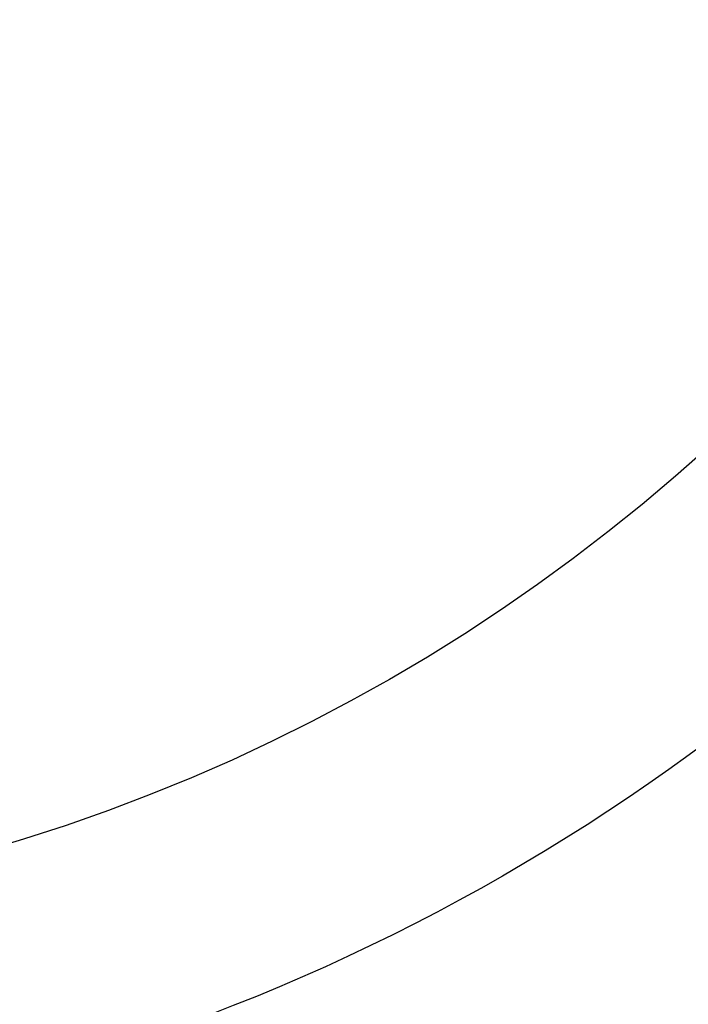
# Model space of a CAD drawing. Units: inches. Extents: x 0 to 26473, y -25 to 8845.
# Drawn here: x 15413 to 15442, y 6957 to 7001 of the extents above; entities that cross this region are included whole.
import ezdxf

# ---------------------------------------------------------------- set-up
doc = ezdxf.new("R2010")
doc.units = ezdxf.units.IN
doc.header["$MEASUREMENT"] = 0
doc.layers.add('150-機器', color=8, linetype='Continuous')
doc.layers.add('160-文字', color=254, linetype='Continuous')
doc.styles.add('KH001', font='txt')
doc.dimstyles.new('KH1xx030', dxfattribs={"dimscale": 30, "dimtxt": 2, "dimasz": 0.6, "dimexe": 0.3, "dimexo": 1.2, "dimgap": 0.5, "dimtad": 3, "dimdec": 1, "dimdsep": 46, "dimlunit": 6, "dimtxsty": 'KH001', "dimblk": 'DOT', "dimcen": 1, "dimdle": 1, "dimclrd": 256, "dimclre": 256, "dimclrt": 256, "dimadec": 0, "dimazin": 0, "dimtfac": 1, "dimtdec": 1, "dimtix": 1, "dimtmove": 2, "dimatfit": 3, "dimldrblk": 'CLOSEDBLANK', "dimfxl": 1, "dimtolj": 1, "dimtzin": 0, "dimlwd": -1, "dimlwe": -1, "dimarcsym": 0})

# ---------------------------------------------------------------- blocks, each defined once
blk = doc.blocks.new('_ClosedBlank')
at = {"color": 0, "linetype": 'ByBlock', "lineweight": -2}
for p, q in [((-1, 0.1667), (0, 0)), ((-1, 0.1667), (-1, -0.1667)), ((0, 0), (-1, -0.1667))]:
    blk.add_line(p, q, dxfattribs=at)
blk = doc.blocks.new('_Dot')
at = {"color": 0, "linetype": 'ByBlock', "lineweight": -2}
blk.add_line((-0.5, 0), (-1, 0), dxfattribs=at)
at = {"color": 0, "linetype": 'ByBlock', "const_width": 0.5}
blk.add_lwpolyline([(-0.25, 0, 1), (0.25, 0, 1)], format="xyb", close=True, dxfattribs=at)

msp = doc.modelspace()

# ---------------------------------------------------------------- linework, layer by layer
at = {"layer": '150-機器', "color": 13}
for radius in [90.5, 80.5]:
    msp.add_circle((15389.159, 7041.512), radius, dxfattribs=at)

# ---------------------------------------------------------------- leaders
at = {"layer": '160-文字', "annotation_type": 0, "has_hookline": 1}
for points, hookline_direction, text_width in [([(15699.159, 7246.512), (15043.272, 4999.175), (15043.872, 4999.175)], 0, 1009.645), ([(15613.077, 7239.869), (15716.935, 5293.027), (15716.335, 5293.027)], 1, 1266.091)]:
    msp.add_leader(points, dimstyle='KH1xx030', override={"dimgap": 0.5, "dimtad": 1}, dxfattribs=dict(at, hookline_direction=hookline_direction, text_width=text_width))
at = {"layer": '160-文字'}
msp.add_leader([(15509.145, 7246.512), (15213.499, 5829.435)], dimstyle='KH1xx030', override={"dimgap": 0.5, "dimtad": 1}, dxfattribs=at)

doc.saveas('drawing.dxf')
